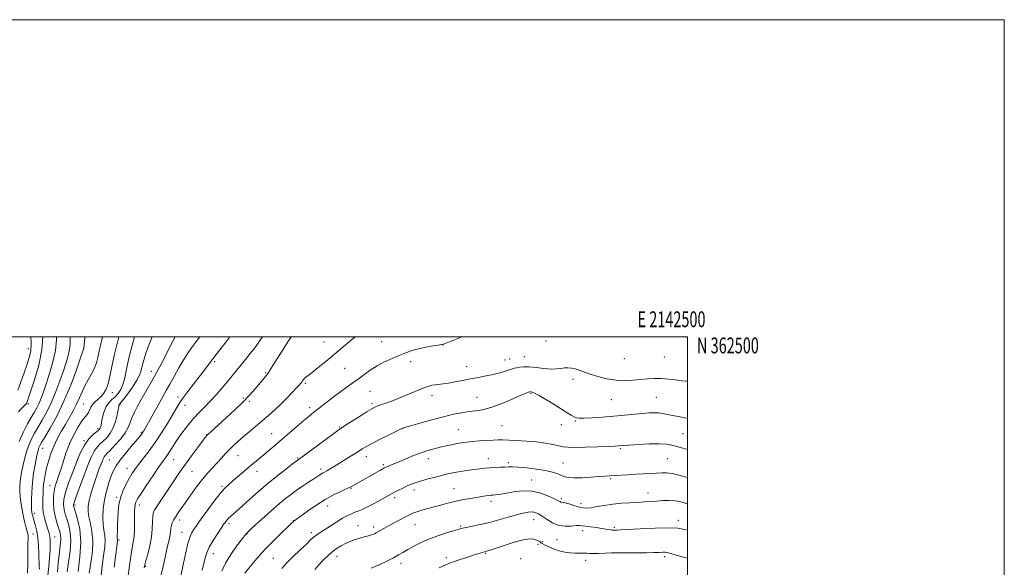
# Model space of a CAD drawing. Extents: x 2139800 to 2142700, y 359800 to 362700.
# Drawn here: x 2142079 to 2142700, y 362355 to 362700 of the extents above; entities that cross this region are included whole.
import ezdxf
from ezdxf.enums import TextEntityAlignment as Align

# ---------------------------------------------------------------- set-up
doc = ezdxf.new("R2010")
doc.units = 0
doc.header["$MEASUREMENT"] = 0
for name, color, linetype, lineweight in [('32000', 7, 'Continuous', 0), ('32001', 7, 'Continuous', 0), ('DTM SPOT ELEVATION', 2, 'Continuous', 13), ('INDEX CONTOUR', 41, 'Continuous', 13), ('INTERMEDIATE CONTOUR', 44, 'Continuous', 0)]:
    doc.layers.add(name, color=color, linetype=linetype, lineweight=lineweight)
doc.styles.add('Style-WORKING', font='WORKING.shx')

msp = doc.modelspace()

# ---------------------------------------------------------------- linework, layer by layer
at = {"layer": '32000', "flags": 128}
for points in [[(2139800, 359800), (2142700, 359800), (2142700, 362700), (2139800, 362700), (2139800, 359800)], [(2140000, 360000), (2142500, 360000), (2142500, 362500), (2140000, 362500), (2140000, 360000)]]:
    msp.add_lwpolyline(points, dxfattribs=at)
at = {"layer": 'DTM SPOT ELEVATION'}
for p in [(2142270.69, 362496.77, 1121.1), (2142307.07, 362496.9, 1123.08), (2142410.85, 362497.32, 1125.04), (2142499.13, 362499.8, 1124.08), (2142084.07, 362492.53, 1093.35), (2142119.07, 362492.53, 1102.02), (2142345.81, 362494.75, 1124.03), (2142201.67, 362484.21, 1116.28), (2142325.44, 362484.22, 1124.5), (2142384.94, 362485.36, 1125.21), (2142387.92, 362486.02, 1125.23), (2142397.11, 362487.43, 1125.32), (2142460.17, 362486.06, 1124.84), (2142485.46, 362487.14, 1124.94), (2142161.77, 362478.22, 1111.39), (2142233.82, 362477.29, 1119.84), (2142283.73, 362480.02, 1122.95), (2142360.71, 362481.09, 1125.21), (2142258.77, 362470.64, 1122.21), (2142427.81, 362473.13, 1126.44), (2142137.11, 362464.7, 1106.6), (2142299.63, 362465.53, 1125.02), (2142401.27, 362464.1, 1128.15), (2142178.52, 362461.98, 1115.56), (2142219.76, 362461.35, 1119.74), (2142223.58, 362459.22, 1120.28), (2142301.03, 362457.82, 1125.72), (2142338.87, 362462.87, 1126.55), (2142367.31, 362461.71, 1127.22), (2142452.09, 362460.39, 1126.86), (2142480.4, 362461.74, 1127.03), (2142084.07, 362457.53, 1096.29), (2142119.07, 362457.53, 1104.98), (2142141.98, 362457.16, 1110.15), (2142182.99, 362456.64, 1116.7), (2142261.6, 362455.22, 1123.57), (2142429.35, 362446.93, 1128.12), (2142127.74, 362442.26, 1107.6), (2142155.44, 362439.71, 1113.85), (2142280.61, 362443.02, 1125.88), (2142320.3, 362442.06, 1128.03), (2142355.42, 362441.27, 1129.07), (2142382.97, 362443.92, 1128.96), (2142420.35, 362444.54, 1128.67), (2142119.08, 362434.42, 1107.93), (2142196.58, 362438.24, 1119.94), (2142237.54, 362438.89, 1123.15), (2142497.17, 362438.87, 1129), (2142093.2, 362429.48, 1102.78), (2142457.57, 362429.4, 1130.19), (2142135.14, 362422.2, 1113.07), (2142175.87, 362422.46, 1118.92), (2142216.36, 362424.88, 1122.85), (2142253.93, 362423.52, 1125.85), (2142297.3, 362424.23, 1128.62), (2142336.58, 362422.99, 1130.62), (2142374.29, 362423.05, 1131.37), (2142387.18, 362420.57, 1131.67), (2142487.26, 362423.14, 1131.03), (2142146.23, 362416.98, 1115.23), (2142187.37, 362415.13, 1120.91), (2142228.41, 362414.97, 1124.63), (2142268.69, 362416.61, 1127.63), (2142308.03, 362419.25, 1129.74), (2142421.52, 362420.32, 1131.03), (2142401.7, 362409.56, 1133.28), (2142451.61, 362410.38, 1132.19), (2142097.82, 362405.99, 1105.21), (2142206.27, 362405.62, 1123.78), (2142287.72, 362404.45, 1130.1), (2142327.37, 362403.23, 1132.52), (2142352.69, 362404.06, 1133.15), (2142139.72, 362398.58, 1115.74), (2142315.22, 362398.45, 1132.37), (2142375.95, 362396.14, 1134.44), (2142420.42, 362397.84, 1133.71), (2142475.14, 362401.32, 1133.35), (2142113.59, 362393.77, 1110.34), (2142154.2, 362393.77, 1118.58), (2142273.01, 362393.11, 1130.69), (2142432.83, 362394.74, 1133.52), (2142087.84, 362388.6, 1102.5), (2142179.59, 362384.37, 1122.49), (2142251.24, 362384.02, 1129.94), (2142402.94, 362384.55, 1136.78), (2142494.19, 362384.1, 1135.53), (2142210.72, 362382.15, 1126.35), (2142292.07, 362380.83, 1133.1), (2142301.99, 362379.86, 1133.58), (2142327.98, 362381.4, 1134.84), (2142356.95, 362380.55, 1135.83), (2142433.98, 362377.66, 1136.5), (2142453.83, 362379.7, 1135.76), (2142086.98, 362375.44, 1101.09), (2142100.67, 362373.62, 1104.74), (2142141.34, 362371.71, 1116.27), (2142181.07, 362376.58, 1123.25), (2142222.01, 362375.57, 1128.08), (2142262.62, 362376.38, 1131.6), (2142417.71, 362372, 1136.88), (2142405.72, 362369.03, 1138.25), (2142408.7, 362370.72, 1137.88), (2142200.79, 362363.2, 1126.72), (2142238.63, 362360.09, 1131.07), (2142278.81, 362361.46, 1134.72), (2142347.91, 362360.64, 1137.63), (2142372.64, 362363.41, 1138.12), (2142394.83, 362360.01, 1139.5), (2142435.7, 362358.88, 1138.53), (2142485.59, 362361.14, 1138.37), (2142158.12, 362355.11, 1120.15), (2142319.35, 362356.94, 1136.57)]:
    msp.add_point(p, dxfattribs=at)
at = {"layer": 'INDEX CONTOUR'}
for points in [[(2142110.504, 362500, 1100), (2142110.492, 362499.32, 1100), (2142110.422, 362495.451, 1100), (2142110.086, 362491.965, 1100), (2142109.253, 362488.186, 1100), (2142107.921, 362483.774, 1100), (2142106.142, 362478.471, 1100), (2142103.972, 362472.169, 1100), (2142101.465, 362465.347, 1100), (2142098.678, 362458.634, 1100), (2142095.702, 362452.56, 1100), (2142092.756, 362447.261, 1100), (2142090.094, 362442.779, 1100), (2142087.902, 362439.058, 1100), (2142086.107, 362435.669, 1100), (2142084.567, 362432.086, 1100), (2142083.172, 362427.943, 1100), (2142081.925, 362423.504, 1100), (2142080.86, 362419.188, 1100), (2142080.004, 362415.324, 1100), (2142079.363, 362411.864, 1100), (2142078.937, 362408.669, 1100), (2142078.724, 362405.596, 1100), (2142078.724, 362402.493, 1100), (2142078.935, 362399.203, 1100), (2142079.345, 362395.639, 1100), (2142079.901, 362391.986, 1100), (2142080.543, 362388.495, 1100), (2142081.213, 362385.365, 1100), (2142081.887, 362382.587, 1100), (2142082.546, 362380.1, 1100), (2142083.161, 362377.848, 1100), (2142083.651, 362375.799, 1100), (2142083.921, 362373.927, 1100), (2142083.923, 362372.114, 1100), (2142083.782, 362369.87, 1100), (2142083.664, 362366.613, 1100), (2142083.682, 362361.977, 1100), (2142083.724, 362356.465, 1100), (2142083.618, 362350.794, 1100)], [(2142162.363, 362500, 1110), (2142162.305, 362499.878, 1110), (2142160.048, 362494.57, 1110), (2142158.256, 362489.655, 1110), (2142156.905, 362485.284, 1110), (2142155.944, 362481.607, 1110), (2142155.238, 362478.636, 1110), (2142154.313, 362475.827, 1110), (2142152.611, 362472.501, 1110), (2142149.817, 362468.261, 1110), (2142146.591, 362463.833, 1110), (2142143.838, 362460.23, 1110), (2142141.559, 362457.347, 1110), (2142141.363, 362457.074, 1110), (2142141.256, 362456.759, 1110), (2142141.074, 362455.879, 1110), (2142140.71, 362453.931, 1110), (2142140.064, 362450.63, 1110), (2142139.054, 362446.549, 1110), (2142137.606, 362442.478, 1110), (2142135.697, 362439.052, 1110), (2142133.518, 362436.301, 1110), (2142131.312, 362434.102, 1110), (2142129.273, 362432.27, 1110), (2142127.395, 362430.365, 1110), (2142125.624, 362427.887, 1110), (2142123.89, 362424.431, 1110), (2142122.078, 362419.974, 1110), (2142115.591, 362402.629, 1110), (2142113.869, 362397.956, 1110), (2142112.916, 362395.236, 1110), (2142112.566, 362394.017, 1110), (2142112.541, 362393.552, 1110), (2142112.642, 362393.098, 1110), (2142112.998, 362391.952, 1110), (2142113.82, 362389.413, 1110), (2142115.169, 362384.935, 1110), (2142116.507, 362378.557, 1110), (2142117.149, 362370.47, 1110), (2142116.635, 362361.107, 1110), (2142115.41, 362351.874, 1110)], [(2142249.936, 362500, 1120), (2142248.612, 362498.007, 1120), (2142246.298, 362494.433, 1120), (2142243.541, 362490.119, 1120), (2142240.882, 362485.887, 1120), (2142238.729, 362482.38, 1120), (2142236.965, 362479.533, 1120), (2142235.34, 362477.103, 1120), (2142233.634, 362474.852, 1120), (2142231.74, 362472.558, 1120), (2142227.039, 362466.994, 1120), (2142223.832, 362463.369, 1120), (2142219.64, 362458.993, 1120), (2142214.365, 362453.892, 1120), (2142208.809, 362448.732, 1120), (2142198.705, 362439.519, 1120), (2142197.551, 362438.435, 1120), (2142196.749, 362437.613, 1120), (2142195.719, 362436.364, 1120), (2142193.857, 362433.948, 1120), (2142190.777, 362429.894, 1120), (2142186.971, 362424.813, 1120), (2142183.145, 362419.588, 1120), (2142179.832, 362414.882, 1120), (2142176.856, 362410.493, 1120), (2142165.078, 362392.793, 1120), (2142163.569, 362390.397, 1120), (2142162.844, 362388.624, 1120), (2142162.579, 362386.473, 1120), (2142162.466, 362383.16, 1120), (2142162.25, 362378.766, 1120), (2142161.688, 362373.591, 1120), (2142160.64, 362368.019, 1120), (2142159.384, 362362.773, 1120), (2142158.3, 362358.657, 1120), (2142157.653, 362356.124, 1120), (2142157.255, 362354.207, 1120)], [(2142500, 362428.774, 1130), (2142497.079, 362429.655, 1130), (2142493.403, 362430.762, 1130), (2142490.232, 362431.645, 1130), (2142486.824, 362432.231, 1130), (2142482.201, 362432.464, 1130), (2142475.821, 362432.328, 1130), (2142468.899, 362431.977, 1130), (2142463.087, 362431.604, 1130), (2142459.605, 362431.363, 1130), (2142456.294, 362431.109, 1130), (2142454.332, 362431.007, 1130), (2142450.245, 362430.824, 1130), (2142443.516, 362430.546, 1130), (2142435.699, 362430.275, 1130), (2142428.859, 362430.142, 1130), (2142424.476, 362430.254, 1130), (2142421.676, 362430.614, 1130), (2142418.996, 362431.202, 1130), (2142415.256, 362431.978, 1130), (2142410.41, 362432.82, 1130), (2142404.696, 362433.584, 1130), (2142398.441, 362434.158, 1130), (2142392.345, 362434.544, 1130), (2142387.202, 362434.777, 1130), (2142383.507, 362434.884, 1130), (2142380.574, 362434.875, 1130), (2142377.422, 362434.753, 1130), (2142373.348, 362434.529, 1130), (2142368.766, 362434.229, 1130), (2142364.37, 362433.886, 1130), (2142360.675, 362433.518, 1130), (2142357.477, 362433.091, 1130), (2142354.393, 362432.56, 1130), (2142351.113, 362431.89, 1130), (2142347.624, 362431.109, 1130), (2142343.991, 362430.259, 1130), (2142340.238, 362429.346, 1130), (2142336.253, 362428.249, 1130), (2142331.885, 362426.813, 1130), (2142327.1, 362424.963, 1130), (2142322.315, 362422.955, 1130), (2142318.064, 362421.121, 1130), (2142314.764, 362419.727, 1130), (2142310.76, 362418.093, 1130), (2142309.658, 362417.617, 1130), (2142308.436, 362416.994, 1130), (2142306.361, 362415.848, 1130), (2142287.988, 362405.565, 1130), (2142286.778, 362404.955, 1130), (2142284.7, 362403.994, 1130), (2142281.286, 362402.44, 1130), (2142276.719, 362400.2, 1130), (2142271.346, 362397.221, 1130), (2142265.589, 362393.581, 1130), (2142260.183, 362389.882, 1130), (2142255.936, 362386.857, 1130), (2142253.415, 362385.038, 1130), (2142252.216, 362384.157, 1130), (2142251.693, 362383.745, 1130), (2142251.2, 362383.313, 1130), (2142250.102, 362382.285, 1130), (2142247.769, 362380.062, 1130), (2142243.802, 362376.247, 1130), (2142238.739, 362371.244, 1130), (2142233.35, 362365.654, 1130), (2142228.322, 362360.063, 1130), (2142224.011, 362354.985, 1130), (2142220.687, 362350.916, 1130)]]:
    msp.add_polyline3d(points, dxfattribs=at)
at = {"layer": 'INTERMEDIATE CONTOUR'}
for points in [[(2142085.687, 362500, 1094), (2142085.819, 362496.165, 1094), (2142085.531, 362490.946, 1094), (2142084.679, 362486.854, 1094), (2142083.283, 362482.593, 1094), (2142081.413, 362477.254, 1094), (2142079.339, 362471.481, 1094), (2142077.382, 362466.306, 1094)], [(2142093.265, 362500, 1096), (2142092.59, 362491.717, 1096), (2142090.617, 362481.952, 1096), (2142088.038, 362472.895, 1096), (2142085.698, 362465.799, 1096), (2142083.535, 362459.485, 1096), (2142083.223, 362458.641, 1096), (2142083.003, 362458.145, 1096), (2142082.709, 362457.704, 1096), (2142082.213, 362457.167, 1096), (2142080.386, 362455.392, 1096), (2142079.193, 362454.12, 1096), (2142077.916, 362452.567, 1096)], [(2142101.851, 362500, 1098), (2142101.843, 362498.13, 1098), (2142101.19, 362491.406, 1098), (2142099.606, 362484.099, 1098), (2142097.465, 362476.815, 1098), (2142095.31, 362470.327, 1098), (2142093.559, 362465.209, 1098), (2142092.127, 362461.25, 1098), (2142090.803, 362458.039, 1098), (2142089.393, 362455.174, 1098), (2142087.769, 362452.279, 1098), (2142085.82, 362448.983, 1098), (2142083.487, 362444.952, 1098), (2142080.928, 362439.997, 1098), (2142078.356, 362433.961, 1098)], [(2142119.699, 362500, 1102), (2142119.62, 362499.211, 1102), (2142118.997, 362492.797, 1102), (2142118.915, 362492.427, 1102), (2142118.398, 362490.842, 1102), (2142117.001, 362486.711, 1102), (2142114.408, 362479.203, 1102), (2142110.818, 362469.491, 1102), (2142106.56, 362459.25, 1102), (2142102.013, 362449.951, 1102), (2142097.743, 362442.244, 1102), (2142094.368, 362436.575, 1102), (2142092.318, 362433.164, 1102), (2142091.285, 362431.341, 1102), (2142090.778, 362430.211, 1102), (2142090.367, 362428.95, 1102), (2142089.882, 362427.01, 1102), (2142089.218, 362423.915, 1102), (2142088.323, 362419.372, 1102), (2142087.373, 362413.82, 1102), (2142086.599, 362407.882, 1102), (2142086.174, 362402.152, 1102), (2142086.034, 362397.112, 1102), (2142086.058, 362393.212, 1102), (2142086.145, 362390.728, 1102), (2142086.289, 362389.226, 1102), (2142086.505, 362388.096, 1102), (2142086.81, 362386.814, 1102), (2142087.237, 362385.209, 1102), (2142088.557, 362380.666, 1102), (2142089.337, 362377.408, 1102), (2142090.01, 362373.187, 1102), (2142090.463, 362367.976, 1102), (2142090.73, 362362.584, 1102), (2142090.965, 362355.061, 1102), (2142090.999, 362353.339, 1102)], [(2142130.932, 362500, 1104), (2142129.846, 362495.529, 1104), (2142128.686, 362490.81, 1104), (2142127.82, 362486.875, 1104), (2142126.974, 362483.432, 1104), (2142125.773, 362480.103, 1104), (2142123.968, 362476.587, 1104), (2142121.819, 362472.887, 1104), (2142119.712, 362469.083, 1104), (2142117.922, 362465.239, 1104), (2142116.283, 362461.347, 1104), (2142114.518, 362457.379, 1104), (2142112.414, 362453.309, 1104), (2142110.018, 362449.101, 1104), (2142107.44, 362444.72, 1104), (2142104.803, 362440.156, 1104), (2142102.283, 362435.504, 1104), (2142100.065, 362430.887, 1104), (2142098.288, 362426.411, 1104), (2142096.899, 362422.108, 1104), (2142095.795, 362417.994, 1104), (2142094.895, 362414.089, 1104), (2142094.197, 362410.423, 1104), (2142093.721, 362407.031, 1104), (2142093.464, 362403.923, 1104), (2142093.346, 362401.009, 1104), (2142093.264, 362398.177, 1104), (2142093.161, 362395.318, 1104), (2142093.173, 362392.348, 1104), (2142093.477, 362389.192, 1104), (2142094.185, 362385.838, 1104), (2142095.127, 362382.546, 1104), (2142096.803, 362377.349, 1104), (2142097.33, 362375.466, 1104), (2142097.681, 362373.686, 1104), (2142097.881, 362371.689, 1104), (2142097.92, 362369.09, 1104), (2142097.782, 362365.488, 1104), (2142097.458, 362360.657, 1104), (2142096.973, 362355.067, 1104), (2142096.365, 362349.364, 1104)], [(2142141.15, 362500, 1106), (2142140.709, 362498.34, 1106), (2142138.399, 362489.072, 1106), (2142136.729, 362481.266, 1106), (2142135.519, 362475.061, 1106), (2142134.437, 362470.313, 1106), (2142133.2, 362466.839, 1106), (2142131.732, 362464.302, 1106), (2142130.008, 362462.33, 1106), (2142128.06, 362460.592, 1106), (2142126.135, 362458.933, 1106), (2142124.539, 362457.243, 1106), (2142123.476, 362455.46, 1106), (2142122.752, 362453.723, 1106), (2142122.074, 362452.223, 1106), (2142121.172, 362451, 1106), (2142119.872, 362449.508, 1106), (2142118.02, 362447.052, 1106), (2142115.557, 362443.137, 1106), (2142112.786, 362438.067, 1106), (2142110.099, 362432.344, 1106), (2142107.817, 362426.467, 1106), (2142105.963, 362420.924, 1106), (2142104.489, 362416.196, 1106), (2142103.34, 362412.635, 1106), (2142102.452, 362410.055, 1106), (2142101.755, 362408.139, 1106), (2142101.187, 362406.543, 1106), (2142100.716, 362404.819, 1106), (2142100.317, 362402.493, 1106), (2142099.996, 362399.232, 1106), (2142099.897, 362395.27, 1106), (2142100.195, 362390.982, 1106), (2142100.987, 362386.728, 1106), (2142102.061, 362382.804, 1106), (2142103.936, 362376.941, 1106), (2142104.427, 362374.82, 1106), (2142104.581, 362372.663, 1106), (2142104.402, 362370.048, 1106), (2142103.457, 362362.441, 1106), (2142102.91, 362357.173, 1106), (2142102.369, 362351.522, 1106)], [(2142151.129, 362500, 1108), (2142149.797, 362495.224, 1108), (2142147.562, 362486.481, 1108), (2142146.001, 362479.444, 1108), (2142144.869, 362474.067, 1108), (2142143.77, 362469.955, 1108), (2142142.385, 362466.745, 1108), (2142140.709, 362464.207, 1108), (2142138.815, 362462.145, 1108), (2142136.799, 362460.328, 1108), (2142134.84, 362458.39, 1108), (2142133.136, 362455.93, 1108), (2142131.841, 362452.728, 1108), (2142130.925, 362449.289, 1108), (2142130.31, 362446.3, 1108), (2142129.915, 362444.276, 1108), (2142129.641, 362443.052, 1108), (2142129.384, 362442.296, 1108), (2142129.016, 362441.689, 1108), (2142128.304, 362440.976, 1108), (2142124.909, 362438.256, 1108), (2142122.282, 362435.612, 1108), (2142119.424, 362431.592, 1108), (2142116.614, 362426.024, 1108), (2142113.992, 362419.648, 1108), (2142111.661, 362413.429, 1108), (2142109.712, 362408.142, 1108), (2142108.182, 362403.801, 1108), (2142107.093, 362400.224, 1108), (2142106.456, 362397.234, 1108), (2142106.232, 362394.644, 1108), (2142106.368, 362392.267, 1108), (2142106.814, 362389.913, 1108), (2142107.53, 362387.378, 1108), (2142108.473, 362384.451, 1108), (2142109.55, 362380.922, 1108), (2142110.445, 362376.563, 1108), (2142110.789, 362371.144, 1108), (2142110.348, 362364.639, 1108), (2142109.427, 362357.834, 1108), (2142108.463, 362351.72, 1108)], [(2142176.741, 362500, 1112), (2142175.068, 362496.814, 1112), (2142172.406, 362491.535, 1112), (2142170.023, 362486.782, 1112), (2142167.895, 362482.666, 1112), (2142165.804, 362478.792, 1112), (2142163.488, 362474.637, 1112), (2142160.78, 362469.849, 1112), (2142155.139, 362459.919, 1112), (2142152.777, 362455.694, 1112), (2142150.868, 362452.053, 1112), (2142149.426, 362448.836, 1112), (2142148.358, 362445.858, 1112), (2142147.161, 362442.822, 1112), (2142145.228, 362439.403, 1112), (2142142.2, 362435.45, 1112), (2142138.709, 362431.505, 1112), (2142135.635, 362428.284, 1112), (2142133.637, 362426.283, 1112), (2142132.508, 362425.117, 1112), (2142131.823, 362424.182, 1112), (2142131.215, 362422.968, 1112), (2142130.559, 362421.349, 1112), (2142128.847, 362416.765, 1112), (2142127.721, 362413.671, 1112), (2142126.409, 362409.912, 1112), (2142124.949, 362405.499, 1112), (2142123.54, 362400.878, 1112), (2142122.424, 362396.608, 1112), (2142121.804, 362393.054, 1112), (2142121.732, 362389.825, 1112), (2142122.222, 362386.341, 1112), (2142123.199, 362382.117, 1112), (2142124.225, 362377.054, 1112), (2142124.774, 362371.148, 1112), (2142124.478, 362364.487, 1112), (2142123.595, 362357.523, 1112), (2142122.542, 362350.8, 1112)], [(2142192.282, 362500, 1114), (2142190.636, 362497.827, 1114), (2142188.903, 362495.531, 1114), (2142186.964, 362492.906, 1114), (2142184.714, 362489.659, 1114), (2142182.088, 362485.524, 1114), (2142179.094, 362480.416, 1114), (2142176.036, 362474.971, 1114), (2142173.292, 362470.012, 1114), (2142171.099, 362466.076, 1114), (2142166.942, 362458.68, 1114), (2142156.845, 362440.545, 1114), (2142156.59, 362440.114, 1114), (2142156.287, 362439.637, 1114), (2142155.918, 362439.106, 1114), (2142155.392, 362438.424, 1114), (2142154.331, 362437.132, 1114), (2142149.03, 362430.79, 1114), (2142145.237, 362426.179, 1114), (2142141.806, 362421.837, 1114), (2142139.401, 362418.45, 1114), (2142137.754, 362415.494, 1114), (2142136.359, 362412.146, 1114), (2142134.842, 362407.784, 1114), (2142133.338, 362402.613, 1114), (2142132.109, 362397.041, 1114), (2142131.365, 362391.463, 1114), (2142131.1, 362386.215, 1114), (2142131.25, 362381.622, 1114), (2142131.718, 362377.875, 1114), (2142132.244, 362374.63, 1114), (2142132.533, 362371.411, 1114), (2142132.361, 362367.744, 1114), (2142131.785, 362363.156, 1114), (2142130.936, 362357.179, 1114), (2142129.92, 362349.571, 1114)], [(2142211.158, 362500, 1116), (2142208.593, 362496.662, 1116), (2142204.87, 362491.8, 1116), (2142201.151, 362486.913, 1116), (2142194.954, 362478.704, 1116), (2142191.844, 362474.641, 1116), (2142188.334, 362470.126, 1116), (2142184.77, 362465.505, 1116), (2142181.645, 362461.287, 1116), (2142179.269, 362457.767, 1116), (2142177.216, 362454.387, 1116), (2142174.874, 362450.373, 1116), (2142171.786, 362445.197, 1116), (2142168.115, 362439.3, 1116), (2142164.175, 362433.364, 1116), (2142160.274, 362427.973, 1116), (2142156.676, 362423.301, 1116), (2142153.638, 362419.422, 1116), (2142151.31, 362416.306, 1116), (2142149.427, 362413.506, 1116), (2142147.618, 362410.474, 1116), (2142145.632, 362406.801, 1116), (2142143.688, 362402.636, 1116), (2142142.127, 362398.267, 1116), (2142141.189, 362393.931, 1116), (2142140.736, 362389.653, 1116), (2142140.53, 362385.408, 1116), (2142140.378, 362381.246, 1116), (2142140.26, 362377.522, 1116), (2142140.201, 362374.668, 1116), (2142140.214, 362372.971, 1116), (2142140.293, 362371.674, 1116), (2142140.243, 362371, 1116), (2142138.228, 362354.527, 1116)], [(2142231.863, 362500, 1118), (2142230.796, 362498.477, 1118), (2142229.02, 362495.945, 1118), (2142226.904, 362493.072, 1118), (2142224.14, 362489.511, 1118), (2142221.006, 362485.584, 1118), (2142215.205, 362478.425, 1118), (2142212.603, 362475.249, 1118), (2142209.761, 362471.818, 1118), (2142206.423, 362467.84, 1118), (2142202.746, 362463.583, 1118), (2142198.994, 362459.453, 1118), (2142195.377, 362455.739, 1118), (2142191.909, 362452.259, 1118), (2142188.551, 362448.718, 1118), (2142185.286, 362444.896, 1118), (2142182.178, 362440.894, 1118), (2142179.315, 362436.891, 1118), (2142176.766, 362433.066, 1118), (2142174.547, 362429.601, 1118), (2142172.659, 362426.68, 1118), (2142171.008, 362424.298, 1118), (2142169.135, 362421.704, 1118), (2142166.484, 362417.959, 1118), (2142162.756, 362412.522, 1118), (2142158.662, 362406.442, 1118), (2142155.167, 362401.167, 1118), (2142152.998, 362397.756, 1118), (2142151.92, 362395.717, 1118), (2142151.46, 362394.171, 1118), (2142151.22, 362392.352, 1118), (2142151.094, 362389.949, 1118), (2142151.052, 362386.766, 1118), (2142151.051, 362382.734, 1118), (2142150.991, 362378.299, 1118), (2142150.757, 362374.035, 1118), (2142150.274, 362370.332, 1118), (2142148.906, 362363.047, 1118), (2142148.228, 362358.585, 1118), (2142146.997, 362349.261, 1118)], [(2142290.305, 362500, 1122), (2142287.936, 362497.976, 1122), (2142282.842, 362493.64, 1122), (2142277.281, 362488.95, 1122), (2142271.852, 362484.444, 1122), (2142267.019, 362480.507, 1122), (2142263.214, 362477.492, 1122), (2142260.723, 362475.613, 1122), (2142259.253, 362474.539, 1122), (2142258.364, 362473.801, 1122), (2142257.683, 362473.022, 1122), (2142257.096, 362472.191, 1122), (2142256.555, 362471.385, 1122), (2142255.958, 362470.6, 1122), (2142254.993, 362469.498, 1122), (2142253.297, 362467.658, 1122), (2142250.626, 362464.806, 1122), (2142247.223, 362461.261, 1122), (2142243.452, 362457.491, 1122), (2142239.608, 362453.868, 1122), (2142235.7, 362450.379, 1122), (2142231.665, 362446.919, 1122), (2142227.495, 362443.422, 1122), (2142223.385, 362439.998, 1122), (2142219.587, 362436.795, 1122), (2142216.282, 362433.913, 1122), (2142213.397, 362431.253, 1122), (2142210.789, 362428.663, 1122), (2142208.322, 362426.016, 1122), (2142205.866, 362423.283, 1122), (2142203.294, 362420.455, 1122), (2142200.492, 362417.48, 1122), (2142197.402, 362414.122, 1122), (2142193.976, 362410.098, 1122), (2142190.24, 362405.285, 1122), (2142186.507, 362400.183, 1122), (2142183.161, 362395.451, 1122), (2142180.5, 362391.604, 1122), (2142178.467, 362388.59, 1122), (2142176.919, 362386.214, 1122), (2142175.732, 362384.283, 1122), (2142174.869, 362382.607, 1122), (2142174.312, 362380.997, 1122), (2142174.019, 362379.288, 1122), (2142173.836, 362377.411, 1122), (2142173.586, 362375.323, 1122), (2142173.122, 362372.928, 1122), (2142171.544, 362366.023, 1122), (2142170.467, 362360.979, 1122), (2142169.208, 362355.174, 1122), (2142167.766, 362349.113, 1122)], [(2142357.707, 362500, 1124), (2142355.183, 362498.975, 1124), (2142349.843, 362496.82, 1124), (2142346.71, 362495.609, 1124), (2142344.837, 362495.067, 1124), (2142342.731, 362494.721, 1124), (2142339.276, 362494.18, 1124), (2142334.874, 362493.396, 1124), (2142330.305, 362492.408, 1124), (2142326.155, 362491.242, 1124), (2142322.229, 362489.866, 1124), (2142318.135, 362488.236, 1124), (2142313.603, 362486.315, 1124), (2142308.836, 362484.094, 1124), (2142304.156, 362481.575, 1124), (2142299.824, 362478.794, 1124), (2142295.86, 362475.941, 1124), (2142292.222, 362473.244, 1124), (2142288.81, 362470.822, 1124), (2142285.279, 362468.361, 1124), (2142281.23, 362465.444, 1124), (2142276.455, 362461.829, 1124), (2142271.529, 362458.003, 1124), (2142264.017, 362452.141, 1124), (2142261.277, 362449.973, 1124), (2142258.075, 362447.328, 1124), (2142253.763, 362443.65, 1124), (2142239.594, 362431.409, 1124), (2142235.919, 362428.267, 1124), (2142232.672, 362425.523, 1124), (2142223.48, 362417.85, 1124), (2142219.942, 362414.85, 1124), (2142213.133, 362409.041, 1124), (2142210.494, 362406.764, 1124), (2142208.005, 362404.35, 1124), (2142205.062, 362400.998, 1124), (2142201.289, 362396.223, 1124), (2142197.231, 362390.826, 1124), (2142193.661, 362385.924, 1124), (2142191.158, 362382.37, 1124), (2142189.519, 362379.941, 1124), (2142188.346, 362378.15, 1124), (2142187.284, 362376.424, 1124), (2142186.154, 362373.86, 1124), (2142184.816, 362369.472, 1124), (2142183.212, 362362.766, 1124), (2142181.586, 362355.224, 1124), (2142179.471, 362345.018, 1124)], [(2142500, 362471.897, 1126), (2142499.525, 362471.944, 1126), (2142496.408, 362472.241, 1126), (2142492.463, 362472.737, 1126), (2142487.978, 362473.289, 1126), (2142483.388, 362473.672, 1126), (2142479.017, 362473.72, 1126), (2142474.741, 362473.478, 1126), (2142470.328, 362473.048, 1126), (2142465.58, 362472.564, 1126), (2142460.457, 362472.291, 1126), (2142454.952, 362472.523, 1126), (2142449.153, 362473.454, 1126), (2142443.504, 362474.854, 1126), (2142438.542, 362476.391, 1126), (2142434.652, 362477.778, 1126), (2142431.63, 362478.917, 1126), (2142429.121, 362479.758, 1126), (2142426.817, 362480.262, 1126), (2142424.607, 362480.443, 1126), (2142422.425, 362480.327, 1126), (2142420.153, 362479.982, 1126), (2142417.452, 362479.644, 1126), (2142413.931, 362479.591, 1126), (2142409.398, 362479.994, 1126), (2142404.464, 362480.6, 1126), (2142399.938, 362481.047, 1126), (2142396.456, 362481.072, 1126), (2142393.956, 362480.788, 1126), (2142392.2, 362480.405, 1126), (2142390.904, 362480.073, 1126), (2142389.606, 362479.703, 1126), (2142385.08, 362478.312, 1126), (2142381.559, 362477.289, 1126), (2142377.446, 362476.23, 1126), (2142372.936, 362475.246, 1126), (2142368.148, 362474.317, 1126), (2142363.177, 362473.384, 1126), (2142358.159, 362472.421, 1126), (2142353.382, 362471.515, 1126), (2142349.171, 362470.782, 1126), (2142345.761, 362470.299, 1126), (2142340.773, 362469.71, 1126), (2142338.761, 362469.361, 1126), (2142336.721, 362468.829, 1126), (2142334.369, 362468.008, 1126), (2142331.497, 362466.835, 1126), (2142324.686, 362463.904, 1126), (2142321.088, 362462.419, 1126), (2142317.475, 362460.995, 1126), (2142313.885, 362459.638, 1126), (2142310.393, 362458.367, 1126), (2142307.228, 362457.231, 1126), (2142304.655, 362456.29, 1126), (2142302.746, 362455.51, 1126), (2142300.795, 362454.49, 1126), (2142297.898, 362452.736, 1126), (2142293.515, 362449.975, 1126), (2142284.304, 362444.096, 1126), (2142281.56, 362442.324, 1126), (2142279.279, 362440.755, 1126), (2142275.948, 362438.328, 1126), (2142253.524, 362421.765, 1126), (2142250.8, 362419.701, 1126), (2142246.42, 362416.321, 1126), (2142240.676, 362411.774, 1126), (2142234.225, 362406.473, 1126), (2142227.715, 362400.872, 1126), (2142221.756, 362395.586, 1126), (2142216.949, 362391.274, 1126), (2142211.711, 362386.622, 1126), (2142210.445, 362385.427, 1126), (2142209.484, 362384.385, 1126), (2142208.732, 362383.46, 1126), (2142208.179, 362382.712, 1126), (2142207.743, 362382.091, 1126), (2142203.369, 362375.661, 1126), (2142200.642, 362371.449, 1126), (2142198.212, 362367.264, 1126), (2142196.602, 362363.705, 1126), (2142195.579, 362360.437, 1126), (2142193.686, 362352.666, 1126)], [(2142500, 362448.426, 1128), (2142497.638, 362449.007, 1128), (2142493.116, 362449.898, 1128), (2142489.599, 362450.523, 1128), (2142484.194, 362451.626, 1128), (2142481.717, 362451.968, 1128), (2142479.004, 362452.06, 1128), (2142475.739, 362451.914, 1128), (2142471.6, 362451.569, 1128), (2142460.226, 362450.472, 1128), (2142453.462, 362449.858, 1128), (2142446.458, 362449.294, 1128), (2142439.977, 362448.844, 1128), (2142434.878, 362448.572, 1128), (2142431.726, 362448.538, 1128), (2142429.907, 362448.803, 1128), (2142428.511, 362449.425, 1128), (2142426.732, 362450.475, 1128), (2142424.171, 362452.077, 1128), (2142420.534, 362454.369, 1128), (2142415.752, 362457.348, 1128), (2142410.665, 362460.458, 1128), (2142406.339, 362463.006, 1128), (2142403.573, 362464.478, 1128), (2142402.103, 362465.091, 1128), (2142401.397, 362465.244, 1128), (2142400.999, 362465.273, 1128), (2142400.768, 362465.263, 1128), (2142400.523, 362465.207, 1128), (2142399.687, 362464.947, 1128), (2142398.563, 362464.572, 1128), (2142396.482, 362463.776, 1128), (2142392.99, 362462.296, 1128), (2142387.866, 362460.025, 1128), (2142381.846, 362457.47, 1128), (2142375.902, 362455.291, 1128), (2142370.773, 362453.969, 1128), (2142366.274, 362453.265, 1128), (2142361.985, 362452.757, 1128), (2142357.485, 362452.077, 1128), (2142352.334, 362451.05, 1128), (2142346.091, 362449.557, 1128), (2142338.639, 362447.574, 1128), (2142331.168, 362445.485, 1128), (2142325.191, 362443.772, 1128), (2142321.674, 362442.726, 1128), (2142319.373, 362441.86, 1128), (2142316.495, 362440.492, 1128), (2142311.786, 362438.171, 1128), (2142306.141, 362435.355, 1128), (2142300.994, 362432.732, 1128), (2142297.372, 362430.788, 1128), (2142294.683, 362429.206, 1128), (2142291.929, 362427.466, 1128), (2142284.348, 362422.643, 1128), (2142280.432, 362420.184, 1128), (2142277.114, 362418.139, 1128), (2142274.466, 362416.552, 1128), (2142272.46, 362415.397, 1128), (2142271.031, 362414.62, 1128), (2142269.974, 362414.064, 1128), (2142269.048, 362413.542, 1128), (2142267.996, 362412.87, 1128), (2142264.218, 362410.347, 1128), (2142260.962, 362408.21, 1128), (2142257.099, 362405.655, 1128), (2142253.143, 362402.957, 1128), (2142249.423, 362400.265, 1128), (2142245.545, 362397.217, 1128), (2142240.933, 362393.323, 1128), (2142235.307, 362388.363, 1128), (2142229.574, 362383.194, 1128), (2142224.935, 362378.944, 1128), (2142222.186, 362376.331, 1128), (2142220.479, 362374.43, 1128), (2142218.559, 362371.906, 1128), (2142215.528, 362367.788, 1128), (2142211.908, 362362.564, 1128), (2142208.58, 362357.083, 1128), (2142206.221, 362352.061, 1128)], [(2142500, 362411.081, 1132), (2142499.209, 362411.328, 1132), (2142494.536, 362412.709, 1132), (2142490.336, 362413.738, 1132), (2142486.986, 362414.196, 1132), (2142484.043, 362414.217, 1132), (2142476.939, 362413.781, 1132), (2142472.393, 362413.529, 1132), (2142467.484, 362413.245, 1132), (2142462.498, 362412.924, 1132), (2142453.837, 362412.345, 1132), (2142447.821, 362412.001, 1132), (2142444.138, 362411.762, 1132), (2142439.108, 362411.406, 1132), (2142433.538, 362411.069, 1132), (2142428.584, 362410.935, 1132), (2142425.092, 362411.147, 1132), (2142422.657, 362411.678, 1132), (2142420.565, 362412.462, 1132), (2142418.151, 362413.427, 1132), (2142414.946, 362414.483, 1132), (2142410.53, 362415.537, 1132), (2142404.759, 362416.496, 1132), (2142398.586, 362417.268, 1132), (2142393.24, 362417.766, 1132), (2142389.589, 362417.936, 1132), (2142387.054, 362417.883, 1132), (2142384.693, 362417.747, 1132), (2142381.784, 362417.635, 1132), (2142378.485, 362417.522, 1132), (2142375.168, 362417.35, 1132), (2142372.096, 362417.072, 1132), (2142369.07, 362416.693, 1132), (2142362.025, 362415.706, 1132), (2142358.074, 362415.133, 1132), (2142354.308, 362414.531, 1132), (2142350.968, 362413.902, 1132), (2142347.731, 362413.186, 1132), (2142344.137, 362412.307, 1132), (2142339.901, 362411.227, 1132), (2142335.465, 362410.047, 1132), (2142331.447, 362408.907, 1132), (2142328.285, 362407.899, 1132), (2142325.688, 362406.92, 1132), (2142323.185, 362405.82, 1132), (2142320.44, 362404.507, 1132), (2142317.669, 362403.121, 1132), (2142315.221, 362401.86, 1132), (2142313.279, 362400.83, 1132), (2142311.352, 362399.777, 1132), (2142305.144, 362396.35, 1132), (2142301.017, 362394.125, 1132), (2142297.209, 362392.169, 1132), (2142294.323, 362390.843, 1132), (2142292.114, 362389.969, 1132), (2142290.13, 362389.237, 1132), (2142287.969, 362388.361, 1132), (2142285.44, 362387.157, 1132), (2142282.405, 362385.466, 1132), (2142278.829, 362383.227, 1132), (2142271.66, 362378.528, 1132), (2142268.918, 362376.818, 1132), (2142266.816, 362375.535, 1132), (2142265.204, 362374.464, 1132), (2142263.847, 362373.349, 1132), (2142262.18, 362371.758, 1132), (2142259.551, 362369.219, 1132), (2142255.59, 362365.476, 1132), (2142251.043, 362361.143, 1132), (2142246.933, 362357.049, 1132), (2142243.997, 362353.788, 1132)], [(2142500, 362394.652, 1134), (2142496.736, 362395.548, 1134), (2142492.395, 362396.397, 1134), (2142488.326, 362396.691, 1134), (2142484.492, 362396.57, 1134), (2142480.751, 362396.267, 1134), (2142476.958, 362395.978, 1134), (2142472.941, 362395.726, 1134), (2142468.521, 362395.494, 1134), (2142463.59, 362395.253, 1134), (2142458.317, 362394.916, 1134), (2142452.944, 362394.384, 1134), (2142447.731, 362393.615, 1134), (2142443.021, 362392.79, 1134), (2142439.178, 362392.147, 1134), (2142436.397, 362391.881, 1134), (2142434.183, 362392.017, 1134), (2142431.87, 362392.536, 1134), (2142429.006, 362393.377, 1134), (2142425.986, 362394.313, 1134), (2142423.418, 362395.072, 1134), (2142421.749, 362395.464, 1134), (2142420.214, 362395.705, 1134), (2142419.622, 362395.955, 1134), (2142418.477, 362396.556, 1134), (2142416.2, 362397.705, 1134), (2142412.407, 362399.459, 1134), (2142407.493, 362401.302, 1134), (2142402.051, 362402.579, 1134), (2142396.622, 362402.822, 1134), (2142391.541, 362402.321, 1134), (2142387.093, 362401.56, 1134), (2142383.501, 362400.932, 1134), (2142380.74, 362400.495, 1134), (2142378.727, 362400.218, 1134), (2142377.319, 362400.064, 1134), (2142376.143, 362399.956, 1134), (2142374.766, 362399.808, 1134), (2142372.828, 362399.549, 1134), (2142370.236, 362399.166, 1134), (2142366.97, 362398.661, 1134), (2142363.049, 362398.031, 1134), (2142358.67, 362397.259, 1134), (2142354.074, 362396.32, 1134), (2142349.466, 362395.209, 1134), (2142344.919, 362393.995, 1134), (2142336.209, 362391.58, 1134), (2142332.349, 362390.489, 1134), (2142329.157, 362389.513, 1134), (2142326.746, 362388.635, 1134), (2142324.627, 362387.675, 1134), (2142322.162, 362386.412, 1134), (2142318.915, 362384.709, 1134), (2142315.262, 362382.772, 1134), (2142311.78, 362380.889, 1134), (2142308.934, 362379.296, 1134), (2142305.005, 362377.032, 1134), (2142303.667, 362376.297, 1134), (2142302.52, 362375.742, 1134), (2142301.373, 362375.287, 1134), (2142300.08, 362374.864, 1134), (2142298.687, 362374.464, 1134), (2142295.929, 362373.724, 1134), (2142294.442, 362373.303, 1134), (2142292.61, 362372.74, 1134), (2142290.28, 362371.963, 1134), (2142287.544, 362370.954, 1134), (2142284.556, 362369.71, 1134), (2142281.408, 362368.157, 1134), (2142277.945, 362365.944, 1134), (2142273.95, 362362.648, 1134), (2142269.38, 362358.114, 1134), (2142264.886, 362353.241, 1134)], [(2142500, 362377.859, 1136), (2142498.076, 362378.425, 1136), (2142494.053, 362379.144, 1136), (2142488.089, 362379.464, 1136), (2142479.585, 362379.298, 1136), (2142470.261, 362378.844, 1136), (2142457.762, 362378.099, 1136), (2142455.664, 362377.994, 1136), (2142454.9, 362377.978, 1136), (2142453.193, 362377.962, 1136), (2142452.577, 362377.989, 1136), (2142451.692, 362378.102, 1136), (2142448.562, 362378.682, 1136), (2142445.936, 362379.096, 1136), (2142442.496, 362379.547, 1136), (2142438.83, 362379.996, 1136), (2142435.682, 362380.403, 1136), (2142433.536, 362380.722, 1136), (2142431.83, 362380.881, 1136), (2142429.741, 362380.801, 1136), (2142426.664, 362380.501, 1136), (2142422.857, 362380.393, 1136), (2142418.797, 362380.983, 1136), (2142414.907, 362382.587, 1136), (2142411.402, 362384.752, 1136), (2142408.442, 362386.834, 1136), (2142406.098, 362388.311, 1136), (2142404.078, 362389.158, 1136), (2142401.997, 362389.472, 1136), (2142399.493, 362389.333, 1136), (2142396.298, 362388.74, 1136), (2142392.164, 362387.674, 1136), (2142386.969, 362386.164, 1136), (2142381.093, 362384.443, 1136), (2142375.041, 362382.792, 1136), (2142369.305, 362381.44, 1136), (2142364.322, 362380.411, 1136), (2142360.517, 362379.674, 1136), (2142358.044, 362379.16, 1136), (2142355.978, 362378.626, 1136), (2142353.128, 362377.787, 1136), (2142348.642, 362376.43, 1136), (2142343.051, 362374.611, 1136), (2142337.226, 362372.457, 1136), (2142331.909, 362370.112, 1136), (2142327.311, 362367.779, 1136), (2142323.513, 362365.679, 1136), (2142320.473, 362363.944, 1136), (2142317.657, 362362.353, 1136), (2142314.41, 362360.597, 1136), (2142310.261, 362358.47, 1136), (2142305.476, 362356.187, 1136), (2142300.508, 362354.066, 1136)], [(2142500, 362360.273, 1138), (2142495.929, 362361.392, 1138), (2142492.307, 362362.43, 1138), (2142488.015, 362363.698, 1138), (2142486.971, 362363.933, 1138), (2142485.98, 362364.001, 1138), (2142484.538, 362363.973, 1138), (2142482.282, 362363.893, 1138), (2142478.883, 362363.795, 1138), (2142474.21, 362363.709, 1138), (2142468.908, 362363.648, 1138), (2142463.817, 362363.625, 1138), (2142455.829, 362363.64, 1138), (2142452.138, 362363.577, 1138), (2142448.14, 362363.418, 1138), (2142444.186, 362363.245, 1138), (2142440.797, 362363.166, 1138), (2142438.337, 362363.25, 1138), (2142436.548, 362363.408, 1138), (2142435.016, 362363.515, 1138), (2142433.371, 362363.485, 1138), (2142431.418, 362363.4, 1138), (2142429.007, 362363.386, 1138), (2142426.044, 362363.561, 1138), (2142422.66, 362364.027, 1138), (2142419.044, 362364.88, 1138), (2142415.424, 362366.145, 1138), (2142412.183, 362367.555, 1138), (2142409.746, 362368.769, 1138), (2142408.38, 362369.54, 1138), (2142407.746, 362369.987, 1138), (2142407.348, 362370.321, 1138), (2142406.769, 362370.718, 1138), (2142405.891, 362371.194, 1138), (2142404.671, 362371.732, 1138), (2142402.984, 362372.25, 1138), (2142400.374, 362372.421, 1138), (2142396.302, 362371.857, 1138), (2142390.562, 362370.343, 1138), (2142384.279, 362368.353, 1138), (2142375.549, 362365.398, 1138), (2142373.831, 362364.831, 1138), (2142373.027, 362364.587, 1138), (2142371.1, 362364.074, 1138), (2142369.794, 362363.69, 1138), (2142367.773, 362363.065, 1138), (2142364.798, 362362.113, 1138), (2142360.822, 362360.811, 1138), (2142356.548, 362359.388, 1138), (2142352.868, 362358.134, 1138), (2142350.443, 362357.266, 1138), (2142349.007, 362356.71, 1138), (2142347.116, 362355.924, 1138), (2142345.72, 362355.287, 1138), (2142343.431, 362354.149, 1138)]]:
    msp.add_polyline3d(points, dxfattribs=at)

# ---------------------------------------------------------------- texts
at = {"layer": '32001', "style": 'Style-WORKING', "width": 0.67}
msp.add_text('E 2142500', height=10, dxfattribs=at).set_placement((2142489.95, 362506), align=Align.CENTER)
msp.add_text('N 362500', height=10, dxfattribs=at).set_placement((2142506, 362499.5), align=Align.TOP_LEFT)

doc.saveas('drawing.dxf')
